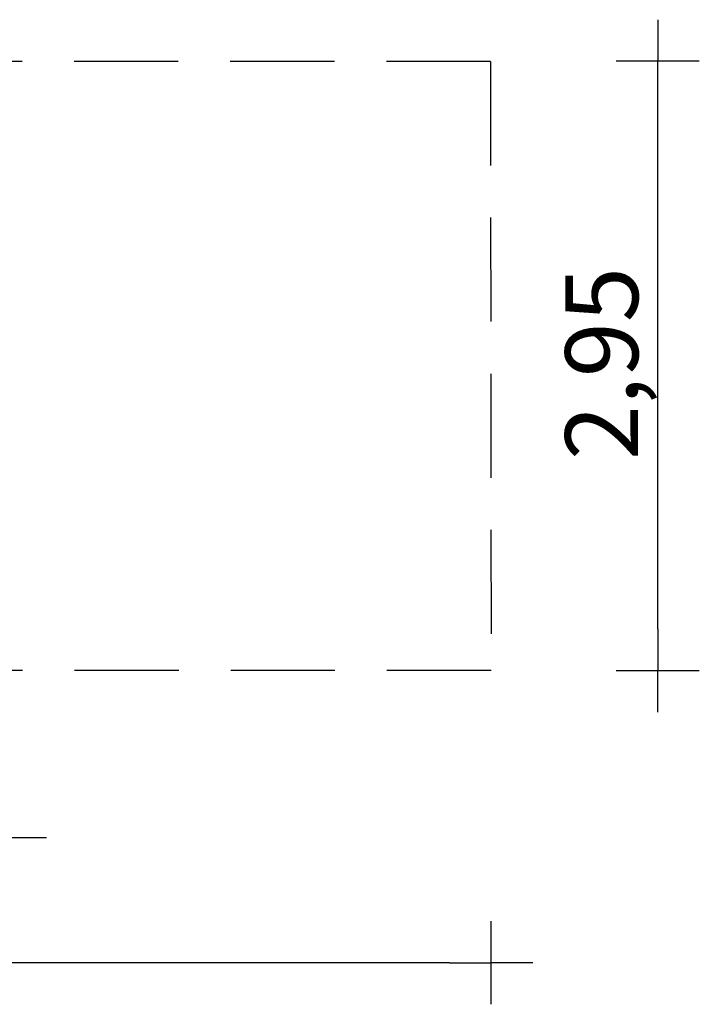
# Model space of a CAD drawing. Extents: x 50451 to 60031, y -12410 to -7681.
# Drawn here: x 56767 to 60031, y -12410 to -7681 of the extents above; entities that cross this region are included whole.
import ezdxf

# ---------------------------------------------------------------- set-up
doc = ezdxf.new("R2010")
doc.units = 0
doc.header["$MEASUREMENT"] = 0
doc.linetypes.add('VERDECKT', pattern=[0.375, 0.25, -0.125])
doc.layers.get('DEFPOINTS').update_dxf_attribs({"linetype": 'CONTINUOUS'})
doc.layers.add('B', color=3, linetype='CONTINUOUS')
doc.layers.add('SICHERHEIT', color=1, linetype='VERDECKT')
doc.styles.add('KATALOG', font='swissl.ttf')
doc.dimstyles.new('KATALOG', dxfattribs={"dimscale": 200, "dimtxt": 1.75, "dimasz": 1, "dimexe": 0, "dimexo": 0, "dimgap": 0.3, "dimtad": 1, "dimlfac": 0.001, "dimzin": 0, "dimtxsty": 'KATALOG', "dimblk1": 'KATPFEIL', "dimblk2": 'KATPFEIL', "dimsah": 1, "dimcen": 1, "dimse1": 1, "dimse2": 1, "dimclrd": 256, "dimclre": 256, "dimclrt": 3, "dimadec": 0, "dimazin": 0, "dimtfac": 1, "dimtmove": 0, "dimatfit": 3, "dimldrblk": 'KATPFEIL', "dimfxl": 0, "dimtvp": 1, "dimtolj": 1, "dimtzin": 0, "dimarcsym": 0})

# ---------------------------------------------------------------- blocks, each defined once
blk = doc.blocks.new('KATPFEIL')
at = {"layer": 'B', "ltscale": 1000}
for p, q in [((0, -1), (0, 1)), ((-1, 0), (0, 0)), ((1, 0), (0, 0))]:
    blk.add_line(p, q, dxfattribs=at)
blk = doc.blocks.new('*D1')
at = {"layer": 'B', "lineweight": -2, "ltscale": 100}
blk.add_line((59831.1, -10606.4), (59831.1, -8081.2), dxfattribs=at)
at = {"layer": 'DEFPOINTS', "color": 0, "ltscale": 100}
for p in [(59028.2, -7881.2, 2888.1), (59831.1, -7881.2), (59030.9, -10806.4, 2888.1)]:
    blk.add_point(p, dxfattribs=at)
at = {"layer": 'B', "lineweight": -2, "ltscale": 100, "xscale": 200, "yscale": 200, "zscale": 200}
for p, rotation in [((59831.1, -7881.2), 90), ((59831.1, -10806.4), 270)]:
    blk.add_blockref('KATPFEIL', p, dxfattribs=dict(at, rotation=rotation))
at = {"layer": 'B', "color": 3, "ltscale": 100, "insert": (59562.2, -9332.6), "char_height": 350, "attachment_point": 5, "rotation": 90, "style": 'KATALOG'}
blk.add_mtext('\\A1;2,95', dxfattribs=at)
blk = doc.blocks.new('*D2')
at = {"layer": 'B', "lineweight": -2, "ltscale": 100}
blk.add_line((56496.1, -11609.9), (53176.9, -11609.9), dxfattribs=at)
at = {"layer": 'DEFPOINTS', "color": 0, "ltscale": 100}
for p in [(52976.9, -10763.3, 2888.1), (56696.1, -10764.1, 2888.1), (52976.9, -11609.9)]:
    blk.add_point(p, dxfattribs=at)
at = {"layer": 'B', "lineweight": -2, "ltscale": 100, "xscale": 200, "yscale": 200, "zscale": 200, "rotation": 180}
blk.add_blockref('KATPFEIL', (52976.9, -11609.9), dxfattribs=at)
at = {"layer": 'B', "lineweight": -2, "ltscale": 100, "xscale": 200, "yscale": 200, "zscale": 200}
blk.add_blockref('KATPFEIL', (56696.1, -11609.9), dxfattribs=at)
at = {"layer": 'B', "color": 3, "ltscale": 100, "insert": (54836.5, -11341), "char_height": 350, "attachment_point": 5, "style": 'KATALOG'}
blk.add_mtext('\\A1;3,75', dxfattribs=at)
blk = doc.blocks.new('*D3')
at = {"layer": 'B', "lineweight": -2, "ltscale": 100}
blk.add_line((58830.9, -12209.9), (50850.9, -12209.9), dxfattribs=at)
at = {"layer": 'DEFPOINTS', "color": 0, "ltscale": 100}
for p in [(50650.9, -10806.4, 2888.1), (59030.9, -10806.4, 2888.1), (50650.9, -12209.9)]:
    blk.add_point(p, dxfattribs=at)
at = {"layer": 'B', "lineweight": -2, "ltscale": 100, "xscale": 200, "yscale": 200, "zscale": 200, "rotation": 180}
blk.add_blockref('KATPFEIL', (50650.9, -12209.9), dxfattribs=at)
at = {"layer": 'B', "lineweight": -2, "ltscale": 100, "xscale": 200, "yscale": 200, "zscale": 200}
blk.add_blockref('KATPFEIL', (59030.9, -12209.9), dxfattribs=at)
at = {"layer": 'B', "color": 3, "ltscale": 100, "insert": (54840.9, -11941), "char_height": 350, "attachment_point": 5, "style": 'KATALOG'}
blk.add_mtext('\\A1;8,40', dxfattribs=at)

msp = doc.modelspace()

# ---------------------------------------------------------------- linework, layer by layer
at = {"layer": 'SICHERHEIT', "ltscale": 2000}
for p, q in [((59028.208, -7881.243, -8407.333), (50648.204, -7881.243, -8407.333)), ((59028.208, -7881.243, -8407.333), (59030.884, -10806.424, -8407.333)), ((59030.884, -10806.424, -8407.333), (50650.88, -10806.424, -8407.333))]:
    msp.add_line(p, q, dxfattribs=at)

# ---------------------------------------------------------------- dimensions: what is measured, and where the dimension line sits
at = {"layer": 'B', "ltscale": 100}
dim = msp.add_linear_dim(base=(59831.056, -7881.243, -11295.474), p1=(59030.884, -10806.424, -8407.333), p2=(59028.208, -7881.243, -8407.333), angle=270, text='2,95', dimstyle='KATALOG', dxfattribs=at)
dim.commit()
dim.dimension.update_dxf_attribs({"geometry": '*D1', "text_midpoint": (59831.056, -9332.584, -11295.474), "dimtype": 160})
for base, p1, p2, text, picture, middle in [((52976.85, -11609.872, -11295.474), (56696.134, -10764.118, -8407.333), (52976.85, -10763.263, -8407.333), '3,75', '*D2', (54836.492, -11341.013, -11295.474)), ((50650.88, -12209.872, -11295.474), (59030.884, -10806.424, -8407.333), (50650.88, -10806.424, -8407.333), '8,40', '*D3', (54840.882, -11941.013, -11295.474))]:
    dim = msp.add_linear_dim(base=base, p1=p1, p2=p2, text=text, dimstyle='KATALOG', dxfattribs=at)
    dim.commit()
    dim.dimension.update_dxf_attribs({"geometry": picture, "text_midpoint": middle})

doc.saveas('drawing.dxf')
